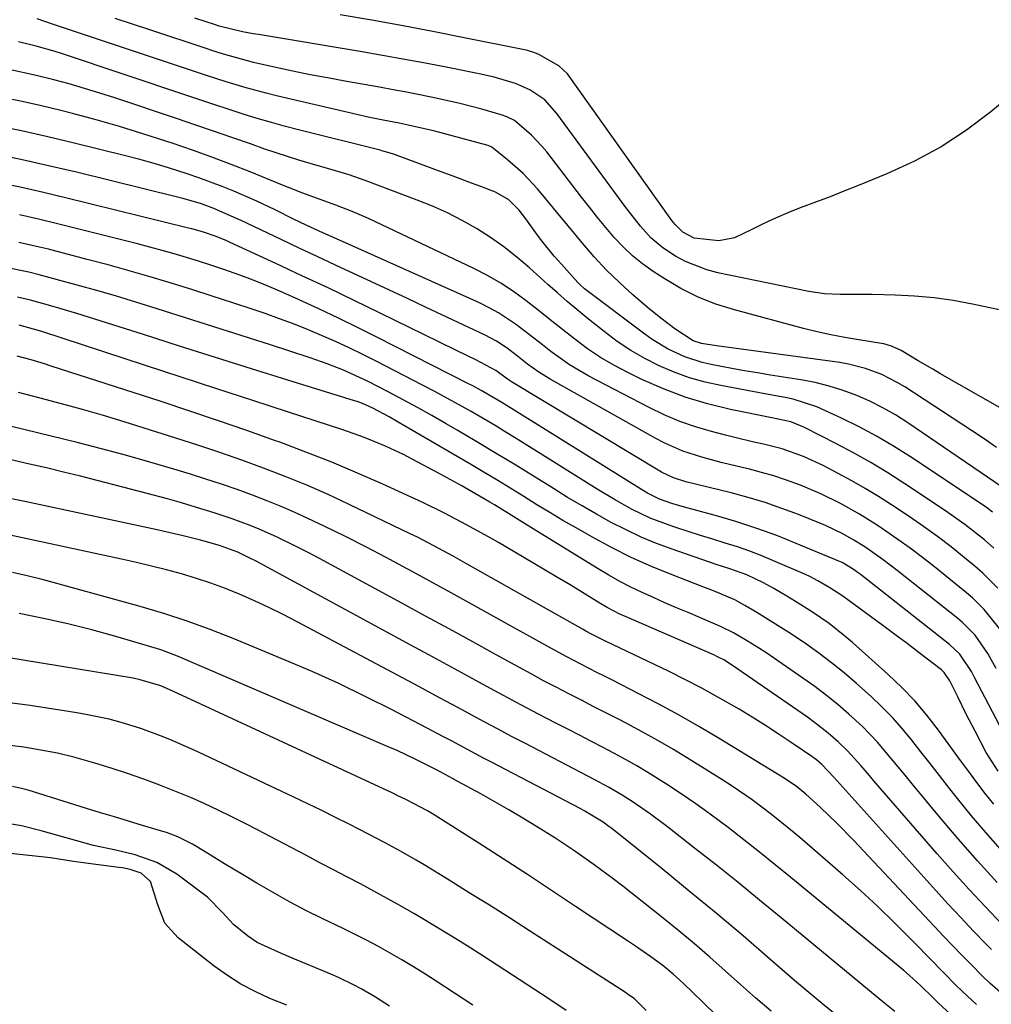
# Model space of a CAD drawing. Units: inches. Extents: x 1873173 to 1878550, y 421390 to 426718.
# Drawn here: x 1873809 to 1874004, y 425234 to 425431 of the extents above; entities that cross this region are included whole.
import ezdxf

# ---------------------------------------------------------------- set-up
doc = ezdxf.new("R2010")
doc.units = ezdxf.units.IN
doc.header["$MEASUREMENT"] = 0
doc.layers.add('7', color=7, linetype='Continuous')
doc.layers.add('8', color=7, linetype='Continuous')

msp = doc.modelspace()

# ---------------------------------------------------------------- linework, layer by layer
at = {"layer": '7', "color": 18}
for points in [[(1874004.75, 425345.63, 1774), (1874002.27, 425347.32, 1774), (1873999.76, 425348.99, 1774), (1873986.43, 425357.71, 1774), (1873984.93, 425358.62, 1774), (1873981.82, 425360.2, 1774), (1873978.54, 425361.43, 1774), (1873975.15, 425362.28, 1774), (1873973.43, 425362.57, 1774), (1873948.76, 425365.9, 1774), (1873945.81, 425366.4, 1774), (1873944.1, 425366.96, 1774), (1873940.43, 425369.36, 1774), (1873937.63, 425371.43, 1774), (1873934.94, 425373.64, 1774), (1873932.04, 425376.13, 1774), (1873929.37, 425378.56, 1774), (1873926.78, 425381.07, 1774), (1873924.33, 425383.71, 1774), (1873921.96, 425386.44, 1774), (1873919.12, 425389.88, 1774), (1873917.36, 425392.01, 1774), (1873915.59, 425394.15, 1774), (1873912.96, 425397.33, 1774), (1873910.14, 425400.39, 1774), (1873907.01, 425403.13, 1774), (1873903.84, 425405.62, 1774), (1873903.13, 425405.96, 1774), (1873902.83, 425406.05, 1774), (1873892.45, 425408.83, 1774), (1873891.57, 425409.06, 1774), (1873887.12, 425410.06, 1774), (1873885.32, 425410.4, 1774), (1873882.13, 425411.01, 1774), (1873878.82, 425411.71, 1774), (1873877.16, 425412.08, 1774), (1873860.79, 425415.9, 1774), (1873858.77, 425416.4, 1774), (1873854.75, 425417.48, 1774), (1873850.77, 425418.69, 1774), (1873846.8, 425419.96, 1774), (1873844.83, 425420.62, 1774), (1873816.2, 425430.18, 1774), (1873812.96, 425431.26, 1774)], [(1874017.58, 425346.68, 1776), (1873993.46, 425360.42, 1776), (1873992.01, 425361.25, 1776), (1873989.11, 425362.94, 1776), (1873985.7, 425364.98, 1776), (1873983.79, 425365.88, 1776), (1873982.26, 425366.31, 1776), (1873981.74, 425366.41, 1776), (1873977.21, 425367.1, 1776), (1873974.44, 425367.57, 1776), (1873971.67, 425368.11, 1776), (1873968.92, 425368.73, 1776), (1873966.19, 425369.41, 1776), (1873952.38, 425373.1, 1776), (1873948.68, 425374.28, 1776), (1873945.09, 425375.68, 1776), (1873941.64, 425377.42, 1776), (1873938.29, 425379.38, 1776), (1873936.11, 425380.81, 1776), (1873934, 425382.31, 1776), (1873931.99, 425383.93, 1776), (1873930.12, 425385.7, 1776), (1873928.35, 425387.59, 1776), (1873926.66, 425389.57, 1776), (1873925, 425391.58, 1776), (1873923.38, 425393.61, 1776), (1873921.77, 425395.66, 1776), (1873914.83, 425404.68, 1776), (1873913.87, 425405.84, 1776), (1873911.81, 425408.03, 1776), (1873908.36, 425410.95, 1776), (1873906.84, 425411.72, 1776), (1873905.76, 425412.12, 1776), (1873901.89, 425413.22, 1776), (1873897.45, 425414.39, 1776), (1873892.97, 425415.39, 1776), (1873889.46, 425416.1, 1776), (1873886.79, 425416.62, 1776), (1873884.11, 425417.12, 1776), (1873881.43, 425417.6, 1776), (1873874.48, 425418.82, 1776), (1873871.01, 425419.46, 1776), (1873867.55, 425420.12, 1776), (1873864.1, 425420.83, 1776), (1873860.66, 425421.58, 1776), (1873856.19, 425422.58, 1776), (1873854.99, 425422.86, 1776), (1873850.24, 425424.21, 1776), (1873847.89, 425424.96, 1776), (1873846.72, 425425.34, 1776), (1873835.45, 425429.05, 1776), (1873831.99, 425430.19, 1776), (1873828.52, 425431.32, 1776)], [(1874005.98, 425373, 1778), (1873999.94, 425374.29, 1778), (1873996.11, 425374.99, 1778), (1873992.27, 425375.54, 1778), (1873988.4, 425375.88, 1778), (1873984.52, 425376.07, 1778), (1873979.9, 425376.16, 1778), (1873976.72, 425376.2, 1778), (1873973.54, 425376.18, 1778), (1873970.38, 425376.31, 1778), (1873967.25, 425376.78, 1778), (1873949.05, 425380.54, 1778), (1873946.83, 425381.12, 1778), (1873942.6, 425382.79, 1778), (1873940.59, 425383.88, 1778), (1873938.04, 425385.53, 1778), (1873935.67, 425387.53, 1778), (1873933.58, 425389.87, 1778), (1873931.63, 425392.32, 1778), (1873930.68, 425393.57, 1778), (1873916.87, 425412.38, 1778), (1873914.44, 425415.08, 1778), (1873911.46, 425417.12, 1778), (1873908.59, 425418.34, 1778), (1873904.3, 425419.62, 1778), (1873901.64, 425420.22, 1778), (1873895.4, 425421.47, 1778), (1873890.94, 425422.34, 1778), (1873886.47, 425423.18, 1778), (1873881.99, 425423.97, 1778), (1873877.51, 425424.74, 1778), (1873857.18, 425428.12, 1778), (1873856.12, 425428.3, 1778), (1873853.99, 425428.71, 1778), (1873849.34, 425429.84, 1778), (1873848.61, 425430.08, 1778), (1873844.45, 425431.42, 1778)], [(1874008.62, 425335.8, 1772), (1873987.02, 425350.55, 1772), (1873984.57, 425352.11, 1772), (1873982.06, 425353.56, 1772), (1873979.46, 425354.85, 1772), (1873976.81, 425356.03, 1772), (1873974.09, 425357.03, 1772), (1873971.32, 425357.9, 1772), (1873968.51, 425358.58, 1772), (1873965.66, 425359.13, 1772), (1873959.58, 425360.09, 1772), (1873956.99, 425360.51, 1772), (1873954.4, 425360.95, 1772), (1873951.82, 425361.41, 1772), (1873947.72, 425362.18, 1772), (1873945.92, 425362.59, 1772), (1873942.43, 425363.73, 1772), (1873939.09, 425365.28, 1772), (1873935.94, 425367.19, 1772), (1873934.43, 425368.25, 1772), (1873922.41, 425377.34, 1772), (1873921.39, 425378.23, 1772), (1873921.08, 425378.56, 1772), (1873917.76, 425382.23, 1772), (1873916.33, 425383.87, 1772), (1873913.62, 425387.24, 1772), (1873912.32, 425388.98, 1772), (1873910.65, 425391.31, 1772), (1873909.31, 425393.05, 1772), (1873907.25, 425395.1, 1772), (1873904.59, 425396.64, 1772), (1873901.63, 425397.77, 1772), (1873899.79, 425398.45, 1772), (1873896.1, 425399.82, 1772), (1873894.25, 425400.51, 1772), (1873884.39, 425404.16, 1772), (1873883.33, 425404.52, 1772), (1873881.9, 425404.93, 1772), (1873881.54, 425405.02, 1772), (1873865.48, 425409.04, 1772), (1873862.62, 425409.78, 1772), (1873859.78, 425410.56, 1772), (1873856.95, 425411.39, 1772), (1873854.12, 425412.26, 1772), (1873851.31, 425413.17, 1772), (1873848.5, 425414.08, 1772), (1873845.7, 425415, 1772), (1873842.9, 425415.93, 1772), (1873817.8, 425424.33, 1772), (1873816.55, 425424.74, 1772), (1873812.77, 425425.85, 1772), (1873809.22, 425426.69, 1772)], [(1874004.21, 425325.47, 1768), (1874002.35, 425327.14, 1768), (1873998.45, 425330.25, 1768), (1873994.37, 425333.12, 1768), (1873986.43, 425338.38, 1768), (1873983.06, 425340.53, 1768), (1873979.65, 425342.6, 1768), (1873976.17, 425344.55, 1768), (1873972.64, 425346.43, 1768), (1873966.38, 425349.61, 1768), (1873965.94, 425349.83, 1768), (1873963.66, 425350.71, 1768), (1873961.1, 425351.26, 1768), (1873959.82, 425351.52, 1768), (1873951.56, 425353.23, 1768), (1873947.01, 425354.35, 1768), (1873942.53, 425355.69, 1768), (1873938.16, 425357.35, 1768), (1873933.86, 425359.23, 1768), (1873931.03, 425360.59, 1768), (1873928.26, 425362.05, 1768), (1873925.57, 425363.62, 1768), (1873922.98, 425365.36, 1768), (1873920.47, 425367.23, 1768), (1873917.97, 425369.21, 1768), (1873915.55, 425371.13, 1768), (1873913.13, 425373.04, 1768), (1873910.7, 425374.94, 1768), (1873908.22, 425376.76, 1768), (1873905.66, 425378.45, 1768), (1873903, 425379.98, 1768), (1873900.27, 425381.39, 1768), (1873879.18, 425391.36, 1768), (1873875.95, 425392.79, 1768), (1873872.65, 425394.07, 1768), (1873870.28, 425394.92, 1768), (1873866.07, 425396.44, 1768), (1873863.18, 425397.6, 1768), (1873862.03, 425398.07, 1768), (1873855.56, 425400.69, 1768), (1873851.74, 425402.19, 1768), (1873847.9, 425403.65, 1768), (1873844.03, 425405.03, 1768), (1873840.15, 425406.36, 1768), (1873838.7, 425406.84, 1768), (1873834.07, 425408.33, 1768), (1873829.41, 425409.75, 1768), (1873824.72, 425411.07, 1768), (1873820.02, 425412.33, 1768), (1873817.67, 425412.93, 1768), (1873813.81, 425413.87, 1768), (1873809.93, 425414.75, 1768), (1873806.04, 425415.54, 1768)], [(1874005.01, 425317.53, 1766), (1874002.04, 425320.49, 1766), (1874000.46, 425321.87, 1766), (1873998.39, 425323.59, 1766), (1873995.69, 425325.74, 1766), (1873992.96, 425327.84, 1766), (1873990.16, 425329.85, 1766), (1873987.31, 425331.8, 1766), (1873983.78, 425334.15, 1766), (1873981.17, 425335.82, 1766), (1873978.52, 425337.44, 1766), (1873975.83, 425338.97, 1766), (1873973.1, 425340.44, 1766), (1873970.25, 425341.92, 1766), (1873966.17, 425343.81, 1766), (1873961.94, 425345.33, 1766), (1873958.16, 425346.26, 1766), (1873956.25, 425346.68, 1766), (1873952.45, 425347.58, 1766), (1873950.56, 425348.06, 1766), (1873947.81, 425348.78, 1766), (1873944.59, 425349.74, 1766), (1873941.43, 425350.84, 1766), (1873938.35, 425352.15, 1766), (1873935.32, 425353.6, 1766), (1873923.28, 425359.88, 1766), (1873919.42, 425362.13, 1766), (1873915.67, 425364.82, 1766), (1873913.96, 425366.16, 1766), (1873910.53, 425368.81, 1766), (1873908.8, 425370.12, 1766), (1873905.2, 425372.52, 1766), (1873903.31, 425373.55, 1766), (1873901.37, 425374.5, 1766), (1873873.37, 425387.05, 1766), (1873870.05, 425388.53, 1766), (1873866.74, 425390.02, 1766), (1873864.21, 425391.26, 1766), (1873860.55, 425393.08, 1766), (1873856.87, 425394.86, 1766), (1873852.29, 425396.83, 1766), (1873849.97, 425397.77, 1766), (1873845.29, 425399.52, 1766), (1873842.93, 425400.32, 1766), (1873839.19, 425401.51, 1766), (1873836.34, 425402.37, 1766), (1873833.48, 425403.16, 1766), (1873830.6, 425403.91, 1766), (1873820.38, 425406.45, 1766), (1873815.09, 425407.71, 1766), (1873809.79, 425408.9, 1766), (1873804.47, 425409.99, 1766)], [(1874005.39, 425309.46, 1764), (1874002.31, 425313.26, 1764), (1873999.98, 425315.54, 1764), (1873998.74, 425316.6, 1764), (1873992.34, 425321.77, 1764), (1873989.95, 425323.65, 1764), (1873987.52, 425325.49, 1764), (1873985.04, 425327.26, 1764), (1873981.11, 425329.93, 1764), (1873977.4, 425332.28, 1764), (1873973.57, 425334.42, 1764), (1873969.62, 425336.35, 1764), (1873965.58, 425338.06, 1764), (1873962.61, 425339.16, 1764), (1873960.23, 425339.96, 1764), (1873957.81, 425340.65, 1764), (1873955.37, 425341.26, 1764), (1873951.66, 425342.12, 1764), (1873949.72, 425342.59, 1764), (1873945.87, 425343.65, 1764), (1873942.08, 425344.9, 1764), (1873938.44, 425346.48, 1764), (1873936.67, 425347.4, 1764), (1873915.52, 425359.26, 1764), (1873913.24, 425360.66, 1764), (1873911, 425362.29, 1764), (1873908.96, 425363.87, 1764), (1873906.9, 425365.44, 1764), (1873904.77, 425366.88, 1764), (1873902.5, 425368.09, 1764), (1873890.63, 425373.67, 1764), (1873887.02, 425375.36, 1764), (1873883.41, 425377.05, 1764), (1873879.8, 425378.73, 1764), (1873876.18, 425380.4, 1764), (1873872.57, 425382.07, 1764), (1873868.96, 425383.76, 1764), (1873865.35, 425385.45, 1764), (1873861.75, 425387.16, 1764), (1873853.76, 425390.95, 1764), (1873852.8, 425391.41, 1764), (1873848.28, 425393.4, 1764), (1873845.62, 425394.35, 1764), (1873842.1, 425395.39, 1764), (1873841.02, 425395.66, 1764), (1873820.8, 425400.62, 1764), (1873815.24, 425401.93, 1764), (1873809.66, 425403.17, 1764), (1873804.06, 425404.31, 1764)], [(1874004.69, 425301.47, 1762), (1874003.06, 425304.43, 1762), (1874000.48, 425308.1, 1762), (1873997.95, 425310.65, 1762), (1873997.05, 425311.41, 1762), (1873984.92, 425321.04, 1762), (1873982.12, 425323.18, 1762), (1873978.43, 425325.74, 1762), (1873976.27, 425327.11, 1762), (1873974.05, 425328.37, 1762), (1873970.59, 425330.03, 1762), (1873969.41, 425330.52, 1762), (1873965.19, 425332.2, 1762), (1873961.87, 425333.44, 1762), (1873958.52, 425334.6, 1762), (1873955.12, 425335.61, 1762), (1873951.69, 425336.53, 1762), (1873942.68, 425338.76, 1762), (1873940.17, 425339.55, 1762), (1873937.8, 425340.7, 1762), (1873907.78, 425358.74, 1762), (1873907.41, 425358.97, 1762), (1873906.7, 425359.46, 1762), (1873904.67, 425360.99, 1762), (1873900.65, 425363.1, 1762), (1873896.95, 425364.93, 1762), (1873893.25, 425366.75, 1762), (1873881.51, 425372.48, 1762), (1873876.32, 425374.99, 1762), (1873871.12, 425377.49, 1762), (1873865.9, 425379.95, 1762), (1873860.67, 425382.39, 1762), (1873851.56, 425386.6, 1762), (1873850.87, 425386.91, 1762), (1873848.72, 425387.79, 1762), (1873845.98, 425388.72, 1762), (1873843.89, 425389.29, 1762), (1873843.19, 425389.47, 1762), (1873818.91, 425395.46, 1762), (1873814.23, 425396.57, 1762), (1873809.54, 425397.61, 1762), (1873804.82, 425398.55, 1762)], [(1874005.12, 425280.91, 1758), (1874002.67, 425284.65, 1758), (1874000.47, 425288.91, 1758), (1873998.73, 425292.33, 1758), (1873997.02, 425295.77, 1758), (1873995.43, 425299, 1758), (1873994.32, 425300.66, 1758), (1873993.74, 425301.17, 1758), (1873989.32, 425304.57, 1758), (1873986.9, 425306.42, 1758), (1873984.47, 425308.25, 1758), (1873982.03, 425310.07, 1758), (1873979.57, 425311.87, 1758), (1873975.31, 425314.98, 1758), (1873974.05, 425315.88, 1758), (1873971.47, 425317.6, 1758), (1873969.06, 425318.99, 1758), (1873967.41, 425319.82, 1758), (1873966.57, 425320.21, 1758), (1873960.21, 425322.98, 1758), (1873957.82, 425323.97, 1758), (1873955.42, 425324.9, 1758), (1873952.98, 425325.74, 1758), (1873950.51, 425326.52, 1758), (1873948.04, 425327.27, 1758), (1873945.57, 425328.03, 1758), (1873943.1, 425328.82, 1758), (1873940.65, 425329.62, 1758), (1873939.3, 425330.07, 1758), (1873935.54, 425331.5, 1758), (1873931.92, 425333.25, 1758), (1873928.39, 425335.21, 1758), (1873924.94, 425337.29, 1758), (1873909.23, 425347.09, 1758), (1873906.87, 425348.55, 1758), (1873904.51, 425349.98, 1758), (1873902.12, 425351.39, 1758), (1873899.73, 425352.79, 1758), (1873897.32, 425354.15, 1758), (1873894.89, 425355.49, 1758), (1873892.45, 425356.8, 1758), (1873890, 425358.08, 1758), (1873880.75, 425362.85, 1758), (1873878.05, 425364.21, 1758), (1873875.33, 425365.53, 1758), (1873872.58, 425366.8, 1758), (1873869.81, 425368.02, 1758), (1873867.02, 425369.19, 1758), (1873864.21, 425370.31, 1758), (1873861.38, 425371.36, 1758), (1873858.53, 425372.37, 1758), (1873856.12, 425373.18, 1758), (1873852.05, 425374.55, 1758), (1873847.97, 425375.88, 1758), (1873843.87, 425377.18, 1758), (1873839.77, 425378.46, 1758), (1873835.52, 425379.73, 1758), (1873831.35, 425380.94, 1758), (1873827.16, 425382.09, 1758), (1873822.97, 425383.21, 1758), (1873815.2, 425385.22, 1758), (1873812.25, 425385.94, 1758), (1873809.29, 425386.61, 1758)], [(1874004.22, 425274.33, 1756), (1874002.5, 425276.47, 1756), (1874000.84, 425278.64, 1756), (1873999.21, 425280.85, 1756), (1873997.59, 425283.06, 1756), (1873995.97, 425285.28, 1756), (1873993.14, 425289.15, 1756), (1873990.83, 425292.11, 1756), (1873988.41, 425294.97, 1756), (1873985.81, 425297.67, 1756), (1873983.09, 425300.26, 1756), (1873975.99, 425306.63, 1756), (1873974.47, 425307.94, 1756), (1873971.3, 425310.41, 1756), (1873967.97, 425312.68, 1756), (1873964.57, 425314.84, 1756), (1873962.85, 425315.88, 1756), (1873960.22, 425317.45, 1756), (1873958.21, 425318.57, 1756), (1873954.84, 425320.16, 1756), (1873951.47, 425321.34, 1756), (1873949.77, 425321.89, 1756), (1873948.93, 425322.18, 1756), (1873939.92, 425325.29, 1756), (1873936.79, 425326.45, 1756), (1873933.71, 425327.72, 1756), (1873930.69, 425329.14, 1756), (1873927.71, 425330.65, 1756), (1873924.79, 425332.27, 1756), (1873921.89, 425333.93, 1756), (1873919.02, 425335.64, 1756), (1873916.17, 425337.39, 1756), (1873912.52, 425339.67, 1756), (1873908.65, 425342.07, 1756), (1873904.76, 425344.44, 1756), (1873900.85, 425346.77, 1756), (1873896.93, 425349.07, 1756), (1873894.7, 425350.36, 1756), (1873891.87, 425351.98, 1756), (1873889.02, 425353.58, 1756), (1873886.15, 425355.13, 1756), (1873883.26, 425356.67, 1756), (1873879.03, 425358.85, 1756), (1873875.83, 425360.36, 1756), (1873874.21, 425361.07, 1756), (1873870.92, 425362.36, 1756), (1873867.57, 425363.52, 1756), (1873859.62, 425366.1, 1756), (1873853.95, 425367.92, 1756), (1873848.28, 425369.74, 1756), (1873842.61, 425371.53, 1756), (1873836.93, 425373.31, 1756), (1873832.68, 425374.64, 1756), (1873828.79, 425375.83, 1756), (1873824.89, 425376.98, 1756), (1873820.98, 425378.08, 1756), (1873817.05, 425379.15, 1756), (1873813.38, 425380.12, 1756), (1873811.28, 425380.65, 1756), (1873807.04, 425381.53, 1756)], [(1874005.56, 425265.36, 1754), (1874002.61, 425268.65, 1754), (1873999.75, 425272.03, 1754), (1873996.97, 425275.47, 1754), (1873995.19, 425277.73, 1754), (1873993.34, 425280.08, 1754), (1873991.5, 425282.43, 1754), (1873989.66, 425284.78, 1754), (1873987.82, 425287.13, 1754), (1873985.93, 425289.43, 1754), (1873983.95, 425291.66, 1754), (1873981.86, 425293.78, 1754), (1873979.7, 425295.82, 1754), (1873976.78, 425298.43, 1754), (1873974.32, 425300.55, 1754), (1873971.8, 425302.59, 1754), (1873969.21, 425304.53, 1754), (1873966.56, 425306.41, 1754), (1873963.26, 425308.61, 1754), (1873961.14, 425309.99, 1754), (1873958.99, 425311.33, 1754), (1873956.83, 425312.64, 1754), (1873954.45, 425314.05, 1754), (1873952.44, 425315.15, 1754), (1873948.21, 425316.95, 1754), (1873946.07, 425317.79, 1754), (1873939.91, 425320.16, 1754), (1873935.8, 425321.85, 1754), (1873931.74, 425323.65, 1754), (1873927.77, 425325.64, 1754), (1873923.86, 425327.74, 1754), (1873920.7, 425329.53, 1754), (1873918.06, 425331.05, 1754), (1873915.43, 425332.59, 1754), (1873912.83, 425334.18, 1754), (1873910.24, 425335.79, 1754), (1873907.65, 425337.4, 1754), (1873905.05, 425339, 1754), (1873902.44, 425340.57, 1754), (1873899.81, 425342.12, 1754), (1873885.15, 425350.7, 1754), (1873883.31, 425351.76, 1754), (1873880.08, 425353.49, 1754), (1873878, 425354.4, 1754), (1873876.93, 425354.79, 1754), (1873876.39, 425354.96, 1754), (1873863.04, 425359.1, 1754), (1873855.82, 425361.35, 1754), (1873848.61, 425363.61, 1754), (1873841.4, 425365.89, 1754), (1873834.2, 425368.17, 1754), (1873823.21, 425371.67, 1754), (1873820.87, 425372.4, 1754), (1873816.16, 425373.79, 1754), (1873811.59, 425375.04, 1754), (1873809.05, 425375.65, 1754)], [(1874004.92, 425258.69, 1752), (1874000.97, 425262.99, 1752), (1873997.13, 425267.38, 1752), (1873993.35, 425271.83, 1752), (1873987.88, 425278.43, 1752), (1873986.49, 425280.1, 1752), (1873983.73, 425283.44, 1752), (1873980.94, 425286.74, 1752), (1873977.94, 425289.86, 1752), (1873975.24, 425292.34, 1752), (1873973.02, 425294.24, 1752), (1873970.76, 425296.08, 1752), (1873968.44, 425297.84, 1752), (1873966.06, 425299.53, 1752), (1873958.62, 425304.63, 1752), (1873957.36, 425305.47, 1752), (1873954.8, 425307.07, 1752), (1873952.17, 425308.57, 1752), (1873949.46, 425309.91, 1752), (1873948.08, 425310.52, 1752), (1873943.09, 425312.61, 1752), (1873940.78, 425313.59, 1752), (1873938.48, 425314.59, 1752), (1873936.2, 425315.61, 1752), (1873933.91, 425316.64, 1752), (1873931.66, 425317.72, 1752), (1873929.43, 425318.86, 1752), (1873927.25, 425320.08, 1752), (1873925.1, 425321.36, 1752), (1873910.95, 425330.09, 1752), (1873907.21, 425332.44, 1752), (1873904.38, 425334.17, 1752), (1873903.43, 425334.72, 1752), (1873897.7, 425337.99, 1752), (1873893.33, 425340.42, 1752), (1873888.92, 425342.78, 1752), (1873886.17, 425344.2, 1752), (1873882.73, 425345.8, 1752), (1873879.22, 425347.25, 1752), (1873877.45, 425347.93, 1752), (1873873.86, 425349.18, 1752), (1873863.19, 425352.68, 1752), (1873856.05, 425355.02, 1752), (1873848.91, 425357.36, 1752), (1873841.76, 425359.69, 1752), (1873834.62, 425362.02, 1752), (1873813.86, 425368.77, 1752), (1873812.23, 425369.28, 1752), (1873809.38, 425370.09, 1752)], [(1874003.77, 425245.27, 1748), (1874002.75, 425246.31, 1748), (1874000.18, 425248.97, 1748), (1873997.63, 425251.66, 1748), (1873995.11, 425254.38, 1748), (1873992.61, 425257.11, 1748), (1873972.24, 425279.71, 1748), (1873969.84, 425282.25, 1748), (1873968.75, 425283.17, 1748), (1873967.83, 425283.84, 1748), (1873963.69, 425286.68, 1748), (1873961.13, 425288.4, 1748), (1873958.55, 425290.08, 1748), (1873955.93, 425291.71, 1748), (1873953.29, 425293.31, 1748), (1873949.08, 425295.75, 1748), (1873945.86, 425297.53, 1748), (1873942.6, 425299.21, 1748), (1873939.3, 425300.85, 1748), (1873926.62, 425306.92, 1748), (1873926.05, 425307.19, 1748), (1873923.77, 425308.33, 1748), (1873922.65, 425308.93, 1748), (1873922.09, 425309.24, 1748), (1873898.91, 425322.3, 1748), (1873896.1, 425323.88, 1748), (1873893.28, 425325.44, 1748), (1873888.99, 425327.68, 1748), (1873887.54, 425328.39, 1748), (1873875.32, 425334.25, 1748), (1873871.11, 425336.2, 1748), (1873866.87, 425338.07, 1748), (1873862.57, 425339.82, 1748), (1873858.24, 425341.49, 1748), (1873853.88, 425343.08, 1748), (1873849.5, 425344.61, 1748), (1873845.09, 425346.08, 1748), (1873840.67, 425347.5, 1748), (1873830.38, 425350.72, 1748), (1873826.2, 425351.99, 1748), (1873822.01, 425353.21, 1748), (1873817.8, 425354.37, 1748), (1873813.58, 425355.49, 1748), (1873809.2, 425356.6, 1748)], [(1874006.62, 425235.74, 1746), (1874003.45, 425238.56, 1746), (1874001.91, 425240.03, 1746), (1873999.67, 425242.27, 1746), (1873997.83, 425244.16, 1746), (1873995.99, 425246.06, 1746), (1873994.16, 425247.98, 1746), (1873992.35, 425249.9, 1746), (1873976.17, 425267.11, 1746), (1873972.9, 425270.48, 1746), (1873969.51, 425273.73, 1746), (1873966.66, 425276.34, 1746), (1873964.72, 425277.9, 1746), (1873961.97, 425279.74, 1746), (1873949.34, 425287.46, 1746), (1873945.36, 425289.82, 1746), (1873941.34, 425292.13, 1746), (1873937.26, 425294.34, 1746), (1873933.15, 425296.48, 1746), (1873927.97, 425299.1, 1746), (1873926.42, 425299.89, 1746), (1873924.88, 425300.67, 1746), (1873921.79, 425302.23, 1746), (1873918.72, 425303.83, 1746), (1873915.68, 425305.49, 1746), (1873904.16, 425311.9, 1746), (1873899.93, 425314.25, 1746), (1873895.7, 425316.58, 1746), (1873891.47, 425318.91, 1746), (1873887.23, 425321.23, 1746), (1873886.82, 425321.46, 1746), (1873882.76, 425323.63, 1746), (1873878.69, 425325.76, 1746), (1873874.58, 425327.82, 1746), (1873870.45, 425329.84, 1746), (1873868.06, 425330.99, 1746), (1873865.09, 425332.36, 1746), (1873862.09, 425333.69, 1746), (1873859.06, 425334.92, 1746), (1873856, 425336.11, 1746), (1873852.92, 425337.22, 1746), (1873849.82, 425338.29, 1746), (1873846.7, 425339.31, 1746), (1873843.58, 425340.29, 1746), (1873840.27, 425341.3, 1746), (1873835.46, 425342.71, 1746), (1873830.64, 425344.07, 1746), (1873825.8, 425345.35, 1746), (1873820.95, 425346.58, 1746), (1873805.27, 425350.41, 1746)], [(1874000.76, 425234.32, 1744), (1873997.94, 425236.89, 1744), (1873996.6, 425238.24, 1744), (1873994.37, 425240.5, 1744), (1873993.26, 425241.64, 1744), (1873992.15, 425242.77, 1744), (1873987.77, 425247.25, 1744), (1873984.43, 425250.58, 1744), (1873981.03, 425253.85, 1744), (1873977.56, 425257.05, 1744), (1873974.04, 425260.18, 1744), (1873965.43, 425267.66, 1744), (1873963.57, 425269.23, 1744), (1873959.79, 425272.29, 1744), (1873955.9, 425275.2, 1744), (1873951.9, 425277.95, 1744), (1873949.85, 425279.27, 1744), (1873943.3, 425283.36, 1744), (1873940.21, 425285.24, 1744), (1873937.08, 425287.07, 1744), (1873933.92, 425288.81, 1744), (1873930.72, 425290.51, 1744), (1873929.32, 425291.23, 1744), (1873926.8, 425292.52, 1744), (1873924.28, 425293.81, 1744), (1873921.76, 425295.1, 1744), (1873919.24, 425296.39, 1744), (1873916.72, 425297.7, 1744), (1873914.22, 425299.01, 1744), (1873911.72, 425300.35, 1744), (1873909.24, 425301.71, 1744), (1873904.76, 425304.17, 1744), (1873900.04, 425306.76, 1744), (1873895.32, 425309.35, 1744), (1873890.59, 425311.93, 1744), (1873885.86, 425314.51, 1744), (1873871.76, 425322.17, 1744), (1873869.39, 425323.44, 1744), (1873867.01, 425324.68, 1744), (1873864.61, 425325.88, 1744), (1873860.81, 425327.73, 1744), (1873857.32, 425329.3, 1744), (1873855.54, 425330.03, 1744), (1873851.96, 425331.37, 1744), (1873848.33, 425332.58, 1744), (1873844.6, 425333.72, 1744), (1873841.81, 425334.53, 1744), (1873839.02, 425335.33, 1744), (1873836.21, 425336.09, 1744), (1873833.4, 425336.83, 1744), (1873821.59, 425339.86, 1744), (1873818.2, 425340.71, 1744), (1873814.8, 425341.53, 1744), (1873811.4, 425342.31, 1744), (1873807.15, 425343.25, 1744)], [(1873995.57, 425232.37, 1742), (1873993.15, 425234.58, 1742), (1873992.02, 425235.71, 1742), (1873989.57, 425238.1, 1742), (1873987.35, 425240.1, 1742), (1873986.21, 425241.07, 1742), (1873963.63, 425259.68, 1742), (1873960.52, 425262.21, 1742), (1873957.4, 425264.73, 1742), (1873954.26, 425267.2, 1742), (1873951.09, 425269.66, 1742), (1873947.5, 425272.36, 1742), (1873944.65, 425274.41, 1742), (1873941.75, 425276.39, 1742), (1873938.81, 425278.32, 1742), (1873935.06, 425280.68, 1742), (1873932.83, 425282.01, 1742), (1873930.57, 425283.28, 1742), (1873928.28, 425284.51, 1742), (1873925.98, 425285.71, 1742), (1873923.67, 425286.9, 1742), (1873921.36, 425288.1, 1742), (1873919.06, 425289.29, 1742), (1873916.67, 425290.52, 1742), (1873913.18, 425292.34, 1742), (1873909.69, 425294.17, 1742), (1873906.22, 425296.03, 1742), (1873902.76, 425297.9, 1742), (1873898.62, 425300.16, 1742), (1873894.94, 425302.16, 1742), (1873891.25, 425304.16, 1742), (1873887.56, 425306.16, 1742), (1873856.71, 425322.87, 1742), (1873855.34, 425323.59, 1742), (1873853.05, 425324.7, 1742), (1873849.42, 425326.03, 1742), (1873847.26, 425326.66, 1742), (1873845.64, 425327.09, 1742), (1873842.12, 425327.97, 1742), (1873840.41, 425328.38, 1742), (1873836.96, 425329.15, 1742), (1873810.5, 425334.79, 1742), (1873805.47, 425335.83, 1742)], [(1873972.93, 425232.03, 1738), (1873970.06, 425234.35, 1738), (1873967.22, 425236.71, 1738), (1873964.41, 425239.1, 1738), (1873959.41, 425243.45, 1738), (1873954.09, 425248.01, 1738), (1873948.73, 425252.53, 1738), (1873943.33, 425256.98, 1738), (1873937.89, 425261.4, 1738), (1873927.84, 425269.46, 1738), (1873927.28, 425269.9, 1738), (1873926.13, 425270.74, 1738), (1873922.45, 425272.94, 1738), (1873921.5, 425273.44, 1738), (1873903.8, 425282.71, 1738), (1873902.19, 425283.55, 1738), (1873898.98, 425285.25, 1738), (1873895.77, 425286.97, 1738), (1873894.17, 425287.82, 1738), (1873890.95, 425289.51, 1738), (1873883.77, 425293.25, 1738), (1873878.54, 425295.88, 1738), (1873873.26, 425298.43, 1738), (1873867.92, 425300.83, 1738), (1873862.53, 425303.14, 1738), (1873852.11, 425307.45, 1738), (1873847.54, 425309.25, 1738), (1873842.92, 425310.93, 1738), (1873838.25, 425312.44, 1738), (1873833.54, 425313.83, 1738), (1873816.86, 425318.44, 1738), (1873813.93, 425319.22, 1738), (1873810.98, 425319.97, 1738), (1873808.03, 425320.66, 1738)], [(1873959.71, 425232.98, 1736), (1873956.61, 425235.62, 1736), (1873953.55, 425238.31, 1736), (1873950.52, 425241.04, 1736), (1873947.48, 425243.76, 1736), (1873944.4, 425246.43, 1736), (1873941.27, 425249.03, 1736), (1873938.09, 425251.58, 1736), (1873930.03, 425257.93, 1736), (1873928.15, 425259.38, 1736), (1873924.33, 425262.23, 1736), (1873920.45, 425264.97, 1736), (1873916.48, 425267.59, 1736), (1873912.8, 425269.87, 1736), (1873910.04, 425271.54, 1736), (1873907.26, 425273.18, 1736), (1873904.46, 425274.79, 1736), (1873901.65, 425276.37, 1736), (1873897.09, 425278.88, 1736), (1873896, 425279.48, 1736), (1873893.79, 425280.67, 1736), (1873892.68, 425281.24, 1736), (1873888.5, 425283.35, 1736), (1873884.93, 425285.03, 1736), (1873883.12, 425285.82, 1736), (1873840.98, 425303.91, 1736), (1873837.86, 425305.09, 1736), (1873836.8, 425305.42, 1736), (1873828.7, 425307.82, 1736), (1873823.9, 425309.15, 1736), (1873819.08, 425310.38, 1736), (1873814.22, 425311.45, 1736), (1873809.33, 425312.41, 1736)], [(1873957.69, 425223.34, 1734), (1873945.96, 425234.83, 1734), (1873944.03, 425236.71, 1734), (1873942.11, 425238.58, 1734), (1873940.12, 425240.39, 1734), (1873938.02, 425242.06, 1734), (1873935.64, 425243.82, 1734), (1873932.56, 425245.98, 1734), (1873931, 425247.04, 1734), (1873920.62, 425253.91, 1734), (1873915.8, 425257.09, 1734), (1873910.96, 425260.25, 1734), (1873906.11, 425263.39, 1734), (1873901.25, 425266.51, 1734), (1873892.5, 425272.1, 1734), (1873892.01, 425272.42, 1734), (1873891, 425273.02, 1734), (1873886.77, 425275.22, 1734), (1873884.96, 425276.09, 1734), (1873884.05, 425276.52, 1734), (1873840.22, 425296.88, 1734), (1873837.69, 425297.97, 1734), (1873833.56, 425299.21, 1734), (1873832.12, 425299.49, 1734), (1873806.5, 425303.72, 1734)], [(1873934.75, 425233.12, 1732), (1873932.4, 425235.4, 1732), (1873930.94, 425236.43, 1732), (1873930.57, 425236.68, 1732), (1873911.39, 425249.03, 1732), (1873907.39, 425251.59, 1732), (1873903.38, 425254.13, 1732), (1873899.35, 425256.63, 1732), (1873895.31, 425259.12, 1732), (1873890.31, 425262.18, 1732), (1873888.75, 425263.11, 1732), (1873885.61, 425264.93, 1732), (1873882.42, 425266.67, 1732), (1873879.2, 425268.36, 1732), (1873875.34, 425270.32, 1732), (1873872.59, 425271.7, 1732), (1873869.84, 425273.06, 1732), (1873867.07, 425274.4, 1732), (1873864.29, 425275.72, 1732), (1873845.19, 425284.72, 1732), (1873843.31, 425285.58, 1732), (1873839.5, 425287.23, 1732), (1873837.59, 425288.01, 1732), (1873833.7, 425289.44, 1732), (1873829.74, 425290.66, 1732), (1873827.35, 425291.29, 1732), (1873823.04, 425292.22, 1732), (1873820.87, 425292.6, 1732), (1873811.57, 425294.04, 1732), (1873806.91, 425294.68, 1732)], [(1873900.09, 425234.15, 1728), (1873892.74, 425238.97, 1728), (1873890.47, 425240.42, 1728), (1873888.18, 425241.84, 1728), (1873885.86, 425243.22, 1728), (1873883.53, 425244.57, 1728), (1873881.17, 425245.87, 1728), (1873878.79, 425247.14, 1728), (1873876.39, 425248.36, 1728), (1873873.97, 425249.55, 1728), (1873870.06, 425251.44, 1728), (1873866.7, 425253.11, 1728), (1873863.38, 425254.84, 1728), (1873860.11, 425256.67, 1728), (1873856.87, 425258.55, 1728), (1873854.37, 425260.05, 1728), (1873850.44, 425262.41, 1728), (1873848.48, 425263.6, 1728), (1873846.52, 425264.78, 1728), (1873843.98, 425266.31, 1728), (1873841.11, 425267.78, 1728), (1873838.83, 425268.64, 1728), (1873838.06, 425268.88, 1728), (1873834.01, 425270.09, 1728), (1873831.21, 425270.93, 1728), (1873828.41, 425271.77, 1728), (1873825.61, 425272.63, 1728), (1873822.82, 425273.49, 1728), (1873811.15, 425277.1, 1728), (1873810.11, 425277.39, 1728), (1873808, 425277.86, 1728)], [(1873883.43, 425233.94, 1726), (1873880.6, 425235.74, 1726), (1873877.71, 425237.42, 1726), (1873876.23, 425238.21, 1726), (1873873.22, 425239.67, 1726), (1873871.68, 425240.34, 1726), (1873863.36, 425243.83, 1726), (1873861.2, 425244.74, 1726), (1873856.96, 425246.72, 1726), (1873855.03, 425248.04, 1726), (1873852.2, 425250.3, 1726), (1873850.02, 425252.7, 1726), (1873846.99, 425255.77, 1726), (1873840.85, 425260.34, 1726), (1873836.91, 425262.7, 1726), (1873832.57, 425264.2, 1726), (1873828.65, 425265.11, 1726), (1873824.21, 425266.06, 1726), (1873813.78, 425269.02, 1726), (1873809.83, 425269.99, 1726), (1873805.82, 425270.67, 1726)], [(1873862.84, 425234.14, 1724), (1873859.48, 425235.52, 1724), (1873856.55, 425236.87, 1724), (1873853.7, 425238.36, 1724), (1873850.99, 425240.09, 1724), (1873848.37, 425241.96, 1724), (1873841.13, 425247.6, 1724), (1873838.51, 425250.54, 1724), (1873837.1, 425254.22, 1724), (1873835.64, 425258.87, 1724), (1873833.74, 425260.56, 1724), (1873831.56, 425261.29, 1724), (1873830.03, 425261.58, 1724), (1873829.26, 425261.69, 1724), (1873823.69, 425262.41, 1724), (1873820.22, 425262.9, 1724), (1873815.6, 425263.58, 1724), (1873814.44, 425263.71, 1724), (1873798.82, 425265.39, 1724)]]:
    msp.add_polyline3d(points, dxfattribs=at)
at = {"layer": '8', "color": 18}
for points in [[(1874005.57, 425414.29, 1780), (1874003.62, 425412.69, 1780), (1873998.75, 425409.05, 1780), (1873993.7, 425405.72, 1780), (1873988.37, 425402.86, 1780), (1873982.85, 425400.31, 1780), (1873976.97, 425397.91, 1780), (1873974.24, 425396.82, 1780), (1873971.5, 425395.74, 1780), (1873968.76, 425394.69, 1780), (1873965.54, 425393.48, 1780), (1873963.03, 425392.5, 1780), (1873960.55, 425391.46, 1780), (1873958.11, 425390.32, 1780), (1873955.7, 425389.12, 1780), (1873952.38, 425387.54, 1780), (1873949.23, 425386.93, 1780), (1873944.3, 425387.45, 1780), (1873942.03, 425388.67, 1780), (1873940.5, 425390.15, 1780), (1873939.84, 425391, 1780), (1873939.52, 425391.43, 1780), (1873919, 425420.29, 1780), (1873917.26, 425421.9, 1780), (1873913.25, 425424.13, 1780), (1873912.46, 425424.49, 1780), (1873910.79, 425425.01, 1780), (1873910.36, 425425.11, 1780), (1873898.69, 425427.43, 1780), (1873892.42, 425428.66, 1780), (1873886.14, 425429.85, 1780), (1873879.86, 425430.99, 1780), (1873873.56, 425432.11, 1780)], [(1874003.98, 425332.68, 1770), (1874002.75, 425333.59, 1770), (1874001.48, 425334.47, 1770), (1873987.54, 425343.78, 1770), (1873984.2, 425345.9, 1770), (1873980.8, 425347.91, 1770), (1873977.31, 425349.76, 1770), (1873973.76, 425351.49, 1770), (1873968.84, 425353.75, 1770), (1873964.09, 425355.28, 1770), (1873962.5, 425355.59, 1770), (1873958.44, 425356.35, 1770), (1873949.67, 425357.98, 1770), (1873946.5, 425358.69, 1770), (1873943.38, 425359.56, 1770), (1873940.33, 425360.66, 1770), (1873937.33, 425361.92, 1770), (1873934.43, 425363.4, 1770), (1873931.62, 425365.01, 1770), (1873928.93, 425366.82, 1770), (1873926.32, 425368.77, 1770), (1873922.85, 425371.55, 1770), (1873920.87, 425373.18, 1770), (1873918.9, 425374.82, 1770), (1873916.96, 425376.5, 1770), (1873915.05, 425378.2, 1770), (1873911.37, 425381.52, 1770), (1873908.86, 425383.65, 1770), (1873906.27, 425385.69, 1770), (1873903.58, 425387.57, 1770), (1873900.8, 425389.35, 1770), (1873897.94, 425390.97, 1770), (1873895.02, 425392.48, 1770), (1873892.02, 425393.83, 1770), (1873888.96, 425395.07, 1770), (1873878.51, 425398.98, 1770), (1873875.32, 425400.08, 1770), (1873870.99, 425401.36, 1770), (1873867.52, 425402.36, 1770), (1873865.24, 425403.04, 1770), (1873860.73, 425404.49, 1770), (1873858.48, 425405.25, 1770), (1873855.59, 425406.27, 1770), (1873851.9, 425407.56, 1770), (1873848.21, 425408.84, 1770), (1873844.51, 425410.1, 1770), (1873840.81, 425411.34, 1770), (1873828.49, 425415.46, 1770), (1873825.46, 425416.44, 1770), (1873822.41, 425417.38, 1770), (1873819.34, 425418.26, 1770), (1873816.27, 425419.1, 1770), (1873812.51, 425420.05, 1770), (1873807.62, 425421.11, 1770)], [(1874007.59, 425285.93, 1760), (1874000.39, 425299.63, 1760), (1873999.74, 425300.84, 1760), (1873997.45, 425304.31, 1760), (1873995.39, 425306.26, 1760), (1873977.5, 425320.29, 1760), (1873977.12, 425320.58, 1760), (1873976.34, 425321.14, 1760), (1873973.91, 425322.61, 1760), (1873973.27, 425322.89, 1760), (1873964.74, 425326.45, 1760), (1873960.82, 425328, 1760), (1873956.86, 425329.44, 1760), (1873952.85, 425330.73, 1760), (1873948.81, 425331.93, 1760), (1873942.35, 425333.7, 1760), (1873939.84, 425334.43, 1760), (1873937.37, 425335.28, 1760), (1873934.97, 425336.51, 1760), (1873933.81, 425337.2, 1760), (1873905.89, 425354.58, 1760), (1873905.07, 425355.08, 1760), (1873901.75, 425357.01, 1760), (1873900.06, 425357.92, 1760), (1873899.21, 425358.36, 1760), (1873881.03, 425367.61, 1760), (1873877.13, 425369.56, 1760), (1873873.22, 425371.46, 1760), (1873869.28, 425373.3, 1760), (1873865.32, 425375.11, 1760), (1873862.07, 425376.56, 1760), (1873859.71, 425377.58, 1760), (1873857.33, 425378.57, 1760), (1873854.94, 425379.5, 1760), (1873852.52, 425380.39, 1760), (1873850.07, 425381.25, 1760), (1873847.66, 425382.06, 1760), (1873845.24, 425382.84, 1760), (1873842.81, 425383.58, 1760), (1873840.36, 425384.3, 1760), (1873837.92, 425384.99, 1760), (1873835.46, 425385.65, 1760), (1873833, 425386.29, 1760), (1873817.04, 425390.33, 1760), (1873813.23, 425391.25, 1760), (1873809.41, 425392.1, 1760)], [(1874005.84, 425250.37, 1750), (1874002.54, 425253.81, 1750), (1873999.29, 425257.3, 1750), (1873996.09, 425260.84, 1750), (1873992.93, 425264.42, 1750), (1873980.2, 425279.09, 1750), (1873979.34, 425280.08, 1750), (1873977.62, 425282.07, 1750), (1873974.98, 425285, 1750), (1873973.08, 425286.81, 1750), (1873971.11, 425288.52, 1750), (1873968.37, 425290.67, 1750), (1873966.96, 425291.69, 1750), (1873951.96, 425302.07, 1750), (1873950.22, 425303.16, 1750), (1873948.85, 425303.87, 1750), (1873948.38, 425304.08, 1750), (1873930.73, 425311.74, 1750), (1873929.43, 425312.33, 1750), (1873926.9, 425313.64, 1750), (1873925.67, 425314.37, 1750), (1873921.96, 425316.65, 1750), (1873919.5, 425318.15, 1750), (1873917.02, 425319.65, 1750), (1873914.54, 425321.12, 1750), (1873912.05, 425322.59, 1750), (1873905.17, 425326.6, 1750), (1873903.05, 425327.82, 1750), (1873898.78, 425330.18, 1750), (1873894.38, 425332.49, 1750), (1873889.94, 425334.66, 1750), (1873887.71, 425335.7, 1750), (1873882.07, 425338.27, 1750), (1873876.98, 425340.51, 1750), (1873871.86, 425342.67, 1750), (1873866.68, 425344.7, 1750), (1873861.47, 425346.65, 1750), (1873860.58, 425346.97, 1750), (1873854.89, 425348.99, 1750), (1873849.19, 425350.97, 1750), (1873843.47, 425352.89, 1750), (1873837.74, 425354.78, 1750), (1873815.77, 425361.9, 1750), (1873814.43, 425362.33, 1750), (1873811.75, 425363.12, 1750), (1873808.98, 425363.87, 1750)], [(1873984.44, 425232.93, 1740), (1873982.44, 425234.53, 1740), (1873961.7, 425251.64, 1740), (1873957.41, 425255.16, 1740), (1873953.09, 425258.65, 1740), (1873948.75, 425262.12, 1740), (1873944.4, 425265.57, 1740), (1873938.97, 425269.83, 1740), (1873935.61, 425272.35, 1740), (1873932.14, 425274.72, 1740), (1873929.92, 425276.14, 1740), (1873927.22, 425277.73, 1740), (1873924.45, 425279.22, 1740), (1873921.67, 425280.67, 1740), (1873920.28, 425281.4, 1740), (1873910.47, 425286.5, 1740), (1873907.8, 425287.89, 1740), (1873905.14, 425289.29, 1740), (1873902.49, 425290.71, 1740), (1873899.84, 425292.13, 1740), (1873897.2, 425293.56, 1740), (1873894.55, 425294.99, 1740), (1873891.9, 425296.41, 1740), (1873889.25, 425297.82, 1740), (1873864.91, 425310.78, 1740), (1873862.12, 425312.22, 1740), (1873859.3, 425313.62, 1740), (1873856.44, 425314.94, 1740), (1873853.57, 425316.22, 1740), (1873850.6, 425317.42, 1740), (1873847.71, 425318.5, 1740), (1873844.78, 425319.46, 1740), (1873841.82, 425320.35, 1740), (1873838.83, 425321.15, 1740), (1873835.84, 425321.91, 1740), (1873832.83, 425322.62, 1740), (1873829.82, 425323.29, 1740), (1873805.72, 425328.46, 1740)], [(1873918.69, 425233.1, 1730), (1873915.29, 425235.41, 1730), (1873902.06, 425244, 1730), (1873898.93, 425246, 1730), (1873895.77, 425247.98, 1730), (1873892.6, 425249.91, 1730), (1873889.4, 425251.81, 1730), (1873888.24, 425252.49, 1730), (1873885.6, 425254.01, 1730), (1873882.95, 425255.5, 1730), (1873880.27, 425256.96, 1730), (1873877.58, 425258.39, 1730), (1873874.88, 425259.8, 1730), (1873872.19, 425261.21, 1730), (1873869.49, 425262.63, 1730), (1873866.8, 425264.06, 1730), (1873859.57, 425267.88, 1730), (1873856.98, 425269.23, 1730), (1873854.38, 425270.57, 1730), (1873851.77, 425271.87, 1730), (1873849.14, 425273.15, 1730), (1873846.49, 425274.38, 1730), (1873843.83, 425275.57, 1730), (1873841.13, 425276.69, 1730), (1873837.46, 425278.14, 1730), (1873834.25, 425279.33, 1730), (1873831.01, 425280.47, 1730), (1873827.75, 425281.53, 1730), (1873824.47, 425282.55, 1730), (1873820.3, 425283.7, 1730), (1873817, 425284.5, 1730), (1873813.66, 425285.15, 1730), (1873810.31, 425285.71, 1730), (1873806.93, 425286.14, 1730)]]:
    msp.add_polyline3d(points, dxfattribs=at)

doc.saveas('drawing.dxf')
